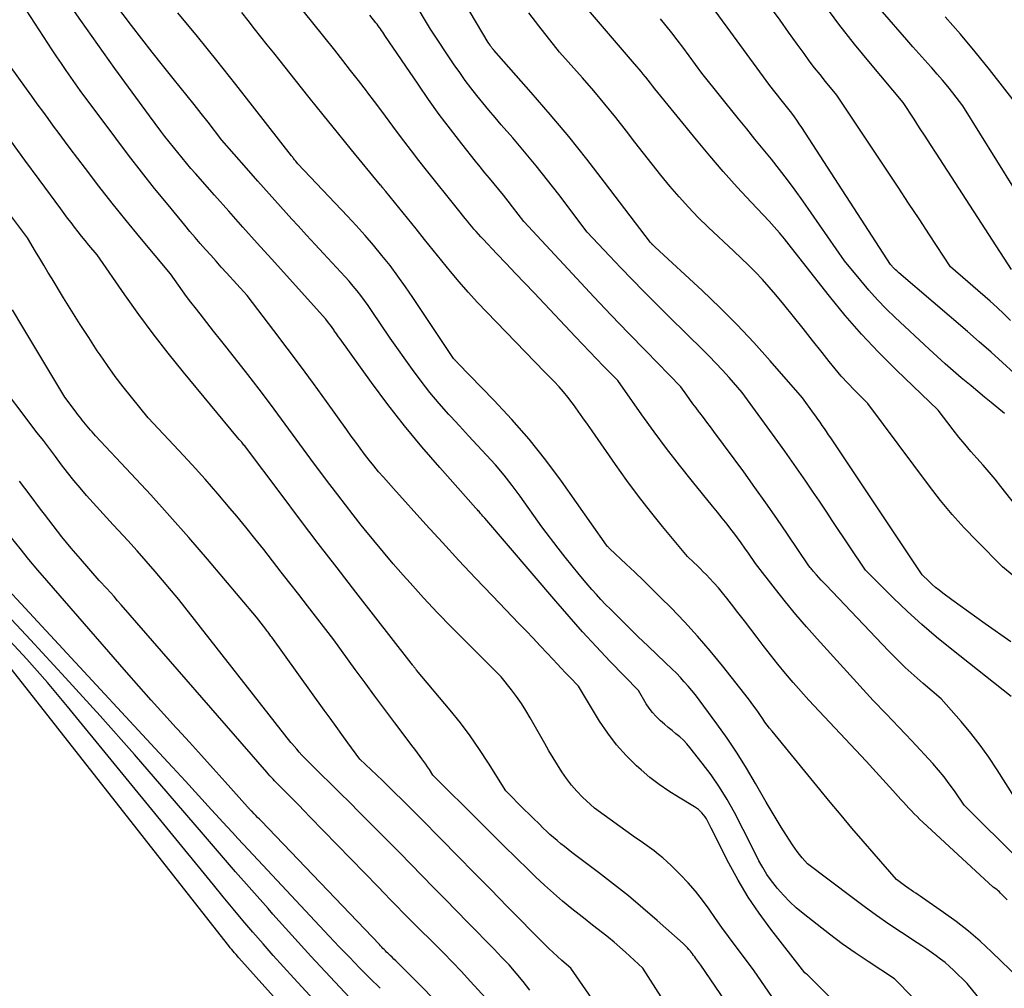
# Model space of a CAD drawing. Units: inches. Extents: x 2622753 to 2625664, y 1504272 to 1505233.
# Drawn here: x 2625501 to 2625568, y 1504965 to 1505031 of the extents above; entities that cross this region are included whole.
import ezdxf

# ---------------------------------------------------------------- set-up
doc = ezdxf.new("R2010")
doc.units = ezdxf.units.IN
doc.header["$MEASUREMENT"] = 0
doc.layers.add('Tile_2735_01_NE_contour_2ft', color=60, linetype='Continuous')

msp = doc.modelspace()

# ---------------------------------------------------------------- linework, layer by layer
at = {"layer": 'Tile_2735_01_NE_contour_2ft'}
for points in [[(2625568.313, 1504988.685, 8570), (2625566.559, 1504989.931, 8570), (2625565.989, 1504990.338, 8570), (2625565.419, 1504990.747, 8570), (2625564.852, 1504991.159, 8570), (2625564.285, 1504991.573, 8570), (2625563.663, 1504992.03, 8570), (2625563.413, 1504992.221, 8570), (2625563.169, 1504992.419, 8570), (2625562.933, 1504992.627, 8570), (2625562.702, 1504992.842, 8570), (2625562.25, 1504993.28, 8570), (2625555.999, 1505002.645, 8570), (2625555.855, 1505002.86, 8570), (2625555.71, 1505003.074, 8570), (2625555.564, 1505003.288, 8570), (2625555.418, 1505003.501, 8570), (2625555.271, 1505003.713, 8570), (2625555.122, 1505003.925, 8570), (2625554.971, 1505004.135, 8570), (2625554.82, 1505004.345, 8570), (2625554.06, 1505005.39, 8570), (2625551.86, 1505007.917, 8570), (2625550.741, 1505009.162, 8570), (2625549.596, 1505010.382, 8570), (2625548.412, 1505011.564, 8570), (2625547.203, 1505012.722, 8570), (2625543.996, 1505015.695, 8570), (2625543.978, 1505015.712, 8570), (2625543.96, 1505015.728, 8570), (2625543.942, 1505015.745, 8570), (2625543.924, 1505015.761, 8570), (2625543.852, 1505015.828, 8570), (2625543.834, 1505015.845, 8570), (2625543.816, 1505015.862, 8570), (2625543.799, 1505015.879, 8570), (2625543.782, 1505015.896, 8570), (2625543.68, 1505016, 8570), (2625540.54, 1505020.145, 8570), (2625539.327, 1505021.71, 8570), (2625538.091, 1505023.256, 8570), (2625536.82, 1505024.774, 8570), (2625535.527, 1505026.273, 8570), (2625532.976, 1505029.162, 8570), (2625532.941, 1505029.202, 8570), (2625532.906, 1505029.243, 8570), (2625532.871, 1505029.285, 8570), (2625532.837, 1505029.326, 8570), (2625532.804, 1505029.369, 8570), (2625532.772, 1505029.412, 8570), (2625532.741, 1505029.456, 8570), (2625532.711, 1505029.501, 8570), (2625532.58, 1505029.7, 8570), (2625528.38, 1505036.778, 8570)], [(2625561.645, 1504964.353, 8556), (2625560.36, 1504965.64, 8556), (2625558.558, 1504966.825, 8556), (2625557.666, 1504967.429, 8556), (2625556.785, 1504968.049, 8556), (2625555.921, 1504968.692, 8556), (2625555.069, 1504969.352, 8556), (2625554.108, 1504970.117, 8556), (2625553.643, 1504970.511, 8556), (2625553.195, 1504970.922, 8556), (2625552.772, 1504971.359, 8556), (2625552.367, 1504971.814, 8556), (2625552.283, 1504971.915, 8556), (2625551.948, 1504972.344, 8556), (2625551.635, 1504972.786, 8556), (2625551.352, 1504973.249, 8556), (2625551.091, 1504973.725, 8556), (2625550.6, 1504974.7, 8556), (2625549.411, 1504977.013, 8556), (2625548.922, 1504977.9, 8556), (2625548.399, 1504978.764, 8556), (2625547.825, 1504979.595, 8556), (2625547.218, 1504980.405, 8556), (2625546.376, 1504981.459, 8556), (2625546.156, 1504981.717, 8556), (2625545.924, 1504981.963, 8556), (2625545.676, 1504982.194, 8556), (2625545.417, 1504982.413, 8556), (2625545.151, 1504982.626, 8556), (2625544.888, 1504982.843, 8556), (2625544.63, 1504983.065, 8556), (2625544.374, 1504983.289, 8556), (2625544.327, 1504983.331, 8556), (2625544.063, 1504983.59, 8556), (2625543.816, 1504983.863, 8556), (2625543.594, 1504984.157, 8556), (2625543.389, 1504984.465, 8556), (2625542.85, 1504985.36, 8556), (2625540.927, 1504987.358, 8556), (2625539.974, 1504988.365, 8556), (2625539.034, 1504989.384, 8556), (2625538.112, 1504990.419, 8556), (2625537.203, 1504991.466, 8556), (2625532.353, 1504997.15, 8556), (2625532.288, 1504997.226, 8556), (2625532.223, 1504997.301, 8556), (2625532.158, 1504997.377, 8556), (2625532.092, 1504997.453, 8556), (2625532.065, 1504997.484, 8556), (2625532.013, 1504997.544, 8556), (2625531.961, 1504997.603, 8556), (2625531.908, 1504997.663, 8556), (2625531.855, 1504997.722, 8556), (2625531.75, 1504997.84, 8556), (2625529.272, 1505000.621, 8556), (2625528.056, 1505002.03, 8556), (2625526.87, 1505003.462, 8556), (2625525.729, 1505004.931, 8556), (2625524.618, 1505006.424, 8556), (2625522.462, 1505009.416, 8556), (2625522.362, 1505009.556, 8556), (2625522.262, 1505009.696, 8556), (2625522.163, 1505009.837, 8556), (2625522.064, 1505009.979, 8556), (2625522.046, 1505010.005, 8556), (2625521.956, 1505010.133, 8556), (2625521.866, 1505010.26, 8556), (2625521.773, 1505010.386, 8556), (2625521.679, 1505010.511, 8556), (2625521.49, 1505010.76, 8556), (2625517.762, 1505014.883, 8556), (2625516.786, 1505015.967, 8556), (2625515.812, 1505017.054, 8556), (2625514.844, 1505018.145, 8556), (2625513.878, 1505019.239, 8556), (2625512.571, 1505020.726, 8556), (2625512.264, 1505021.08, 8556), (2625511.958, 1505021.436, 8556), (2625511.657, 1505021.795, 8556), (2625511.357, 1505022.156, 8556), (2625511.063, 1505022.521, 8556), (2625510.772, 1505022.889, 8556), (2625510.486, 1505023.26, 8556), (2625510.204, 1505023.635, 8556), (2625509.43, 1505024.68, 8556), (2625507.068, 1505027.921, 8556), (2625505.898, 1505029.549, 8556), (2625504.743, 1505031.187, 8556), (2625503.609, 1505032.841, 8556)], [(2625568.895, 1504973.759, 8564), (2625565.12, 1504977.53, 8564), (2625564.45, 1504978.51, 8564), (2625564.106, 1504978.992, 8564), (2625563.747, 1504979.463, 8564), (2625563.368, 1504979.918, 8564), (2625562.975, 1504980.362, 8564), (2625561.534, 1504981.92, 8564), (2625561.1, 1504982.386, 8564), (2625560.663, 1504982.849, 8564), (2625560.222, 1504983.31, 8564), (2625559.78, 1504983.768, 8564), (2625558.89, 1504984.68, 8564), (2625555.073, 1504988.897, 8564), (2625554.337, 1504989.729, 8564), (2625553.614, 1504990.571, 8564), (2625552.908, 1504991.429, 8564), (2625552.216, 1504992.298, 8564), (2625550.85, 1504994.05, 8564), (2625550.372, 1504994.758, 8564), (2625550.13, 1504995.109, 8564), (2625549.884, 1504995.457, 8564), (2625549.631, 1504995.8, 8564), (2625549.373, 1504996.14, 8564), (2625549.241, 1504996.311, 8564), (2625548.913, 1504996.733, 8564), (2625548.583, 1504997.153, 8564), (2625548.249, 1504997.57, 8564), (2625547.913, 1504997.986, 8564), (2625546.547, 1504999.665, 8564), (2625545.656, 1505000.784, 8564), (2625544.78, 1505001.914, 8564), (2625543.927, 1505003.063, 8564), (2625543.09, 1505004.222, 8564), (2625541.44, 1505006.56, 8564), (2625540.474, 1505007.556, 8564), (2625539.992, 1505008.054, 8564), (2625539.512, 1505008.554, 8564), (2625539.033, 1505009.056, 8564), (2625538.555, 1505009.559, 8564), (2625535.718, 1505012.56, 8564), (2625535.084, 1505013.229, 8564), (2625534.45, 1505013.899, 8564), (2625533.815, 1505014.568, 8564), (2625533.18, 1505015.236, 8564), (2625532.233, 1505016.233, 8564), (2625532.073, 1505016.404, 8564), (2625531.915, 1505016.578, 8564), (2625531.76, 1505016.755, 8564), (2625531.608, 1505016.933, 8564), (2625531.457, 1505017.113, 8564), (2625531.308, 1505017.294, 8564), (2625531.159, 1505017.476, 8564), (2625531.01, 1505017.658, 8564), (2625530.48, 1505018.31, 8564), (2625528.37, 1505020.958, 8564), (2625527.849, 1505021.62, 8564), (2625527.332, 1505022.286, 8564), (2625526.824, 1505022.958, 8564), (2625526.32, 1505023.633, 8564), (2625525.818, 1505024.311, 8564), (2625525.314, 1505024.986, 8564), (2625524.807, 1505025.66, 8564), (2625524.298, 1505026.332, 8564), (2625524.255, 1505026.388, 8564), (2625523.721, 1505027.085, 8564), (2625523.182, 1505027.779, 8564), (2625522.64, 1505028.47, 8564), (2625522.095, 1505029.158, 8564), (2625519.18, 1505032.81, 8564)], [(2625568.996, 1504997.593, 8574), (2625567.638, 1504999.322, 8574), (2625567.241, 1504999.817, 8574), (2625566.836, 1505000.304, 8574), (2625566.42, 1505000.782, 8574), (2625565.996, 1505001.253, 8574), (2625565.573, 1505001.725, 8574), (2625565.159, 1505002.205, 8574), (2625564.759, 1505002.696, 8574), (2625564.367, 1505003.194, 8574), (2625563.34, 1505004.54, 8574), (2625560.463, 1505007.312, 8574), (2625559.267, 1505008.513, 8574), (2625558.105, 1505009.745, 8574), (2625556.995, 1505011.024, 8574), (2625555.92, 1505012.334, 8574), (2625553.82, 1505015, 8574), (2625553.166, 1505015.845, 8574), (2625552.833, 1505016.262, 8574), (2625552.492, 1505016.673, 8574), (2625552.14, 1505017.073, 8574), (2625551.78, 1505017.467, 8574), (2625550.565, 1505018.759, 8574), (2625549.603, 1505019.805, 8574), (2625548.657, 1505020.863, 8574), (2625547.733, 1505021.942, 8574), (2625546.824, 1505023.034, 8574), (2625543.983, 1505026.527, 8574), (2625543.825, 1505026.722, 8574), (2625543.668, 1505026.918, 8574), (2625543.512, 1505027.115, 8574), (2625543.358, 1505027.313, 8574), (2625543.33, 1505027.349, 8574), (2625543.188, 1505027.527, 8574), (2625543.044, 1505027.704, 8574), (2625542.895, 1505027.878, 8574), (2625542.745, 1505028.05, 8574), (2625542.44, 1505028.39, 8574), (2625538.221, 1505033.361, 8574)], [(2625570.104, 1504959.409, 8558), (2625565.32, 1504965.33, 8558), (2625564.397, 1504966.229, 8558), (2625564.111, 1504966.494, 8558), (2625563.818, 1504966.751, 8558), (2625563.513, 1504966.994, 8558), (2625563.201, 1504967.227, 8558), (2625562.881, 1504967.452, 8558), (2625562.56, 1504967.675, 8558), (2625562.237, 1504967.893, 8558), (2625561.911, 1504968.11, 8558), (2625560.836, 1504968.817, 8558), (2625559.978, 1504969.393, 8558), (2625559.128, 1504969.981, 8558), (2625558.29, 1504970.586, 8558), (2625557.461, 1504971.203, 8558), (2625554.42, 1504973.51, 8558), (2625554.052, 1504973.927, 8558), (2625553.873, 1504974.139, 8558), (2625553.701, 1504974.356, 8558), (2625553.539, 1504974.581, 8558), (2625553.384, 1504974.811, 8558), (2625552.965, 1504975.459, 8558), (2625552.611, 1504976.02, 8558), (2625552.262, 1504976.585, 8558), (2625551.923, 1504977.156, 8558), (2625551.591, 1504977.73, 8558), (2625550.868, 1504979.004, 8558), (2625550.246, 1504980.055, 8558), (2625549.599, 1504981.09, 8558), (2625548.915, 1504982.101, 8558), (2625548.206, 1504983.095, 8558), (2625546.75, 1504985.06, 8558), (2625546.245, 1504985.67, 8558), (2625545.988, 1504985.969, 8558), (2625545.723, 1504986.263, 8558), (2625545.448, 1504986.547, 8558), (2625545.167, 1504986.824, 8558), (2625544.138, 1504987.802, 8558), (2625543.489, 1504988.423, 8558), (2625542.841, 1504989.047, 8558), (2625542.198, 1504989.675, 8558), (2625541.557, 1504990.306, 8558), (2625540.935, 1504990.922, 8558), (2625540.611, 1504991.251, 8558), (2625540.294, 1504991.584, 8558), (2625539.984, 1504991.925, 8558), (2625539.68, 1504992.271, 8558), (2625539.29, 1504992.727, 8558), (2625538.8, 1504993.309, 8558), (2625538.316, 1504993.896, 8558), (2625537.842, 1504994.49, 8558), (2625537.374, 1504995.091, 8558), (2625536.24, 1504996.57, 8558), (2625534.769, 1504998.656, 8558), (2625534.231, 1504999.387, 8558), (2625533.673, 1505000.102, 8558), (2625533.085, 1505000.792, 8558), (2625532.478, 1505001.467, 8558), (2625531.858, 1505002.131, 8558), (2625531.239, 1505002.796, 8558), (2625530.621, 1505003.463, 8558), (2625530.006, 1505004.132, 8558), (2625529.894, 1505004.254, 8558), (2625529.238, 1505004.996, 8558), (2625528.601, 1505005.753, 8558), (2625527.992, 1505006.533, 8558), (2625527.401, 1505007.329, 8558), (2625525.88, 1505009.46, 8558), (2625524.613, 1505011.36, 8558), (2625524.375, 1505011.706, 8558), (2625524.131, 1505012.047, 8558), (2625523.877, 1505012.382, 8558), (2625523.617, 1505012.712, 8558), (2625523.348, 1505013.035, 8558), (2625523.076, 1505013.355, 8558), (2625522.797, 1505013.668, 8558), (2625522.513, 1505013.979, 8558), (2625521.915, 1505014.619, 8558), (2625521.331, 1505015.247, 8558), (2625520.748, 1505015.877, 8558), (2625520.167, 1505016.509, 8558), (2625519.588, 1505017.142, 8558), (2625519.172, 1505017.599, 8558), (2625518.39, 1505018.464, 8558), (2625517.61, 1505019.333, 8558), (2625516.837, 1505020.207, 8558), (2625516.067, 1505021.085, 8558), (2625514.38, 1505023.02, 8558), (2625513.435, 1505024.232, 8558), (2625512.96, 1505024.837, 8558), (2625512.484, 1505025.44, 8558), (2625512.004, 1505026.04, 8558), (2625511.521, 1505026.638, 8558), (2625511.039, 1505027.234, 8558), (2625510.318, 1505028.132, 8558), (2625509.604, 1505029.035, 8558), (2625508.898, 1505029.945, 8558), (2625508.199, 1505030.86, 8558), (2625507.061, 1505032.365, 8558)], [(2625568.34, 1504984.95, 8568), (2625564.276, 1504988.162, 8568), (2625563.241, 1504989.01, 8568), (2625562.225, 1504989.879, 8568), (2625561.239, 1504990.781, 8568), (2625560.273, 1504991.706, 8568), (2625558.37, 1504993.59, 8568), (2625556.149, 1504996.936, 8568), (2625555.688, 1504997.627, 8568), (2625555.225, 1504998.317, 8568), (2625554.76, 1504999.005, 8568), (2625554.292, 1504999.692, 8568), (2625553.821, 1505000.376, 8568), (2625553.345, 1505001.057, 8568), (2625552.864, 1505001.733, 8568), (2625552.378, 1505002.407, 8568), (2625549.94, 1505005.76, 8568), (2625549.057, 1505006.771, 8568), (2625548.61, 1505007.271, 8568), (2625548.155, 1505007.764, 8568), (2625547.688, 1505008.245, 8568), (2625547.213, 1505008.719, 8568), (2625547.006, 1505008.921, 8568), (2625546.422, 1505009.491, 8568), (2625545.838, 1505010.062, 8568), (2625545.257, 1505010.634, 8568), (2625544.676, 1505011.207, 8568), (2625543.987, 1505011.887, 8568), (2625543.198, 1505012.677, 8568), (2625542.415, 1505013.473, 8568), (2625541.642, 1505014.277, 8568), (2625540.875, 1505015.089, 8568), (2625539.35, 1505016.72, 8568), (2625537.403, 1505019.287, 8568), (2625536.639, 1505020.274, 8568), (2625535.863, 1505021.251, 8568), (2625535.068, 1505022.213, 8568), (2625534.26, 1505023.164, 8568), (2625533.479, 1505024.067, 8568), (2625533.055, 1505024.562, 8568), (2625532.635, 1505025.06, 8568), (2625532.22, 1505025.562, 8568), (2625531.809, 1505026.068, 8568), (2625531.408, 1505026.581, 8568), (2625531.015, 1505027.1, 8568), (2625530.638, 1505027.63, 8568), (2625530.269, 1505028.168, 8568), (2625528.65, 1505030.6, 8568), (2625527.453, 1505032.588, 8568)], [(2625568.35, 1505014.17, 8582), (2625563.205, 1505022.132, 8582), (2625562.831, 1505022.71, 8582), (2625562.455, 1505023.288, 8582), (2625562.077, 1505023.864, 8582), (2625561.699, 1505024.44, 8582), (2625560.94, 1505025.59, 8582), (2625558.72, 1505028.246, 8582), (2625557.627, 1505029.587, 8582), (2625556.556, 1505030.944, 8582), (2625555.518, 1505032.328, 8582)], [(2625558.824, 1504961.517, 8554), (2625554.42, 1504965.92, 8554), (2625554.34, 1504965.973, 8554), (2625554.233, 1504966.063, 8554), (2625551.896, 1504969.048, 8554), (2625551.104, 1504970.128, 8554), (2625550.356, 1504971.235, 8554), (2625549.675, 1504972.385, 8554), (2625549.037, 1504973.562, 8554), (2625547.83, 1504975.96, 8554), (2625547.582, 1504976.443, 8554), (2625547.499, 1504976.591, 8554), (2625547.409, 1504976.733, 8554), (2625547.307, 1504976.867, 8554), (2625547.198, 1504976.996, 8554), (2625547.078, 1504977.115, 8554), (2625546.953, 1504977.227, 8554), (2625546.818, 1504977.327, 8554), (2625546.676, 1504977.42, 8554), (2625545.595, 1504978.059, 8554), (2625544.923, 1504978.485, 8554), (2625544.269, 1504978.935, 8554), (2625543.643, 1504979.424, 8554), (2625543.036, 1504979.937, 8554), (2625542.73, 1504980.212, 8554), (2625542.018, 1504980.911, 8554), (2625541.351, 1504981.648, 8554), (2625540.752, 1504982.441, 8554), (2625540.199, 1504983.271, 8554), (2625538.75, 1504985.67, 8554), (2625538.165, 1504986.278, 8554), (2625537.873, 1504986.582, 8554), (2625537.582, 1504986.888, 8554), (2625537.293, 1504987.195, 8554), (2625537.006, 1504987.504, 8554), (2625536.623, 1504987.916, 8554), (2625536.143, 1504988.43, 8554), (2625535.661, 1504988.943, 8554), (2625535.177, 1504989.452, 8554), (2625534.69, 1504989.959, 8554), (2625532.879, 1504991.835, 8554), (2625531.727, 1504993.041, 8554), (2625530.584, 1504994.254, 8554), (2625529.454, 1504995.479, 8554), (2625528.332, 1504996.712, 8554), (2625526.1, 1504999.19, 8554), (2625525.424, 1504999.95, 8554), (2625525.091, 1505000.334, 8554), (2625524.765, 1505000.724, 8554), (2625524.45, 1505001.122, 8554), (2625524.14, 1505001.526, 8554), (2625523.831, 1505001.944, 8554), (2625523.527, 1505002.357, 8554), (2625523.226, 1505002.772, 8554), (2625522.926, 1505003.187, 8554), (2625521.528, 1505005.134, 8554), (2625520.643, 1505006.356, 8554), (2625519.75, 1505007.573, 8554), (2625518.846, 1505008.781, 8554), (2625517.934, 1505009.983, 8554), (2625516.1, 1505012.38, 8554), (2625514.703, 1505013.925, 8554), (2625514.341, 1505014.328, 8554), (2625513.979, 1505014.731, 8554), (2625513.619, 1505015.135, 8554), (2625513.259, 1505015.54, 8554), (2625512.903, 1505015.948, 8554), (2625512.549, 1505016.358, 8554), (2625512.199, 1505016.771, 8554), (2625511.852, 1505017.187, 8554), (2625510.697, 1505018.586, 8554), (2625509.783, 1505019.71, 8554), (2625508.881, 1505020.843, 8554), (2625507.996, 1505021.99, 8554), (2625507.124, 1505023.146, 8554), (2625504.7, 1505026.41, 8554), (2625504.05, 1505027.326, 8554), (2625503.727, 1505027.785, 8554), (2625503.408, 1505028.247, 8554), (2625503.095, 1505028.713, 8554), (2625502.784, 1505029.181, 8554), (2625500.992, 1505031.921, 8554)], [(2625569.56, 1504965.01, 8560), (2625566.994, 1504967.496, 8560), (2625566.214, 1504968.216, 8560), (2625565.411, 1504968.91, 8560), (2625564.575, 1504969.563, 8560), (2625563.718, 1504970.19, 8560), (2625562.273, 1504971.193, 8560), (2625562.12, 1504971.298, 8560), (2625561.967, 1504971.401, 8560), (2625561.813, 1504971.503, 8560), (2625561.658, 1504971.603, 8560), (2625561.504, 1504971.704, 8560), (2625561.351, 1504971.808, 8560), (2625561.2, 1504971.915, 8560), (2625561.052, 1504972.025, 8560), (2625560.5, 1504972.44, 8560), (2625558.969, 1504974.189, 8560), (2625558.207, 1504975.068, 8560), (2625557.451, 1504975.951, 8560), (2625556.704, 1504976.841, 8560), (2625555.962, 1504977.736, 8560), (2625551.989, 1504982.576, 8560), (2625551.823, 1504982.783, 8560), (2625551.661, 1504982.994, 8560), (2625551.506, 1504983.21, 8560), (2625551.354, 1504983.428, 8560), (2625551.204, 1504983.648, 8560), (2625551.052, 1504983.866, 8560), (2625550.897, 1504984.083, 8560), (2625550.741, 1504984.298, 8560), (2625550.37, 1504984.8, 8560), (2625548.592, 1504987.058, 8560), (2625547.756, 1504988.083, 8560), (2625546.896, 1504989.088, 8560), (2625546.001, 1504990.062, 8560), (2625545.083, 1504991.016, 8560), (2625544.373, 1504991.729, 8560), (2625543.79, 1504992.308, 8560), (2625543.204, 1504992.883, 8560), (2625542.611, 1504993.451, 8560), (2625542.015, 1504994.016, 8560), (2625540.898, 1504995.063, 8560), (2625540.858, 1504995.102, 8560), (2625540.819, 1504995.142, 8560), (2625540.781, 1504995.183, 8560), (2625540.743, 1504995.225, 8560), (2625540.67, 1504995.31, 8560), (2625537.594, 1504999.674, 8560), (2625536.515, 1505001.129, 8560), (2625535.392, 1505002.547, 8560), (2625534.203, 1505003.91, 8560), (2625532.97, 1505005.237, 8560), (2625530.513, 1505007.756, 8560), (2625530.475, 1505007.795, 8560), (2625530.437, 1505007.835, 8560), (2625530.399, 1505007.874, 8560), (2625530.361, 1505007.914, 8560), (2625530.325, 1505007.954, 8560), (2625530.289, 1505007.996, 8560), (2625530.255, 1505008.038, 8560), (2625530.222, 1505008.082, 8560), (2625530.13, 1505008.21, 8560), (2625527.439, 1505012.25, 8560), (2625526.932, 1505012.988, 8560), (2625526.412, 1505013.715, 8560), (2625525.872, 1505014.428, 8560), (2625525.318, 1505015.13, 8560), (2625524.746, 1505015.819, 8560), (2625524.164, 1505016.498, 8560), (2625523.566, 1505017.163, 8560), (2625522.958, 1505017.819, 8560), (2625519.57, 1505021.39, 8560), (2625519.472, 1505021.51, 8560), (2625519.429, 1505021.565, 8560), (2625519.386, 1505021.619, 8560), (2625519.344, 1505021.673, 8560), (2625519.302, 1505021.728, 8560), (2625519.261, 1505021.784, 8560), (2625519.219, 1505021.839, 8560), (2625519.177, 1505021.894, 8560), (2625519.134, 1505021.948, 8560), (2625516.641, 1505025.164, 8560), (2625515.344, 1505026.818, 8560), (2625514.034, 1505028.464, 8560), (2625512.706, 1505030.094, 8560), (2625511.366, 1505031.715, 8560)], [(2625568.057, 1504971.037, 8562), (2625567.858, 1504971.248, 8562), (2625567.604, 1504971.513, 8562), (2625567.528, 1504971.589, 8562), (2625567.45, 1504971.661, 8562), (2625567.368, 1504971.729, 8562), (2625567.283, 1504971.794, 8562), (2625567.11, 1504971.92, 8562), (2625562.293, 1504976.368, 8562), (2625562.096, 1504976.553, 8562), (2625561.903, 1504976.741, 8562), (2625561.713, 1504976.932, 8562), (2625561.525, 1504977.127, 8562), (2625561.34, 1504977.323, 8562), (2625561.156, 1504977.521, 8562), (2625560.974, 1504977.72, 8562), (2625560.793, 1504977.92, 8562), (2625560.248, 1504978.527, 8562), (2625559.794, 1504979.029, 8562), (2625559.338, 1504979.53, 8562), (2625558.879, 1504980.028, 8562), (2625558.418, 1504980.524, 8562), (2625554.51, 1504984.7, 8562), (2625553.435, 1504985.921, 8562), (2625552.905, 1504986.537, 8562), (2625552.383, 1504987.161, 8562), (2625551.876, 1504987.796, 8562), (2625551.378, 1504988.439, 8562), (2625550.967, 1504988.982, 8562), (2625550.532, 1504989.555, 8562), (2625550.096, 1504990.127, 8562), (2625549.658, 1504990.698, 8562), (2625549.219, 1504991.268, 8562), (2625548.893, 1504991.691, 8562), (2625548.611, 1504992.044, 8562), (2625548.321, 1504992.391, 8562), (2625548.019, 1504992.728, 8562), (2625547.71, 1504993.058, 8562), (2625547.499, 1504993.277, 8562), (2625547.288, 1504993.492, 8562), (2625547.075, 1504993.704, 8562), (2625546.859, 1504993.913, 8562), (2625546.64, 1504994.12, 8562), (2625546.2, 1504994.53, 8562), (2625544.506, 1504996.58, 8562), (2625543.672, 1504997.615, 8562), (2625542.856, 1504998.664, 8562), (2625542.067, 1504999.732, 8562), (2625541.295, 1505000.815, 8562), (2625539.692, 1505003.125, 8562), (2625539.376, 1505003.576, 8562), (2625539.058, 1505004.027, 8562), (2625538.738, 1505004.475, 8562), (2625538.416, 1505004.922, 8562), (2625538.326, 1505005.046, 8562), (2625538.039, 1505005.423, 8562), (2625537.742, 1505005.791, 8562), (2625537.428, 1505006.146, 8562), (2625537.104, 1505006.492, 8562), (2625536.44, 1505007.17, 8562), (2625532.494, 1505011.236, 8562), (2625531.851, 1505011.916, 8562), (2625531.221, 1505012.606, 8562), (2625530.609, 1505013.313, 8562), (2625530.009, 1505014.03, 8562), (2625529.419, 1505014.756, 8562), (2625528.829, 1505015.482, 8562), (2625528.24, 1505016.209, 8562), (2625527.652, 1505016.937, 8562), (2625525.58, 1505019.5, 8562), (2625525.416, 1505019.705, 8562), (2625525.4, 1505019.724, 8562), (2625525.385, 1505019.744, 8562), (2625525.37, 1505019.763, 8562), (2625525.354, 1505019.783, 8562), (2625525.294, 1505019.862, 8562), (2625525.279, 1505019.882, 8562), (2625525.263, 1505019.901, 8562), (2625525.248, 1505019.921, 8562), (2625525.232, 1505019.94, 8562), (2625523.251, 1505022.352, 8562), (2625522.28, 1505023.541, 8562), (2625521.312, 1505024.733, 8562), (2625520.35, 1505025.93, 8562), (2625519.393, 1505027.131, 8562), (2625518.355, 1505028.438, 8562), (2625517.92, 1505028.987, 8562), (2625517.484, 1505029.537, 8562), (2625517.049, 1505030.087, 8562), (2625516.614, 1505030.637, 8562), (2625516.178, 1505031.186, 8562), (2625515.738, 1505031.732, 8562)], [(2625569.15, 1504977.14, 8566), (2625567.375, 1504979.942, 8566), (2625566.803, 1504980.8, 8566), (2625566.206, 1504981.638, 8566), (2625565.571, 1504982.447, 8566), (2625564.91, 1504983.238, 8566), (2625563.55, 1504984.79, 8566), (2625562.308, 1504985.844, 8566), (2625561.696, 1504986.382, 8566), (2625561.096, 1504986.931, 8566), (2625560.514, 1504987.499, 8566), (2625559.944, 1504988.081, 8566), (2625555.683, 1504992.566, 8566), (2625555.516, 1504992.744, 8566), (2625555.35, 1504992.923, 8566), (2625555.185, 1504993.104, 8566), (2625555.022, 1504993.285, 8566), (2625554.799, 1504993.537, 8566), (2625554.749, 1504993.594, 8566), (2625554.699, 1504993.652, 8566), (2625554.651, 1504993.711, 8566), (2625554.604, 1504993.77, 8566), (2625554.51, 1504993.89, 8566), (2625553.053, 1504996.054, 8566), (2625552.318, 1504997.131, 8566), (2625551.574, 1504998.202, 8566), (2625550.817, 1504999.263, 8566), (2625550.05, 1505000.319, 8566), (2625548.011, 1505003.089, 8566), (2625547.775, 1505003.407, 8566), (2625547.538, 1505003.723, 8566), (2625547.299, 1505004.038, 8566), (2625547.058, 1505004.352, 8566), (2625547.01, 1505004.414, 8566), (2625546.794, 1505004.697, 8566), (2625546.58, 1505004.982, 8566), (2625546.37, 1505005.269, 8566), (2625546.162, 1505005.559, 8566), (2625545.75, 1505006.14, 8566), (2625543.362, 1505008.589, 8566), (2625542.172, 1505009.817, 8566), (2625540.988, 1505011.051, 8566), (2625539.812, 1505012.293, 8566), (2625538.642, 1505013.54, 8566), (2625535.01, 1505017.44, 8566), (2625534.245, 1505018.448, 8566), (2625533.939, 1505018.846, 8566), (2625533.628, 1505019.24, 8566), (2625533.311, 1505019.629, 8566), (2625532.99, 1505020.015, 8566), (2625532.668, 1505020.4, 8566), (2625532.348, 1505020.786, 8566), (2625532.032, 1505021.176, 8566), (2625531.718, 1505021.568, 8566), (2625530.773, 1505022.762, 8566), (2625530, 1505023.761, 8566), (2625529.243, 1505024.772, 8566), (2625528.509, 1505025.798, 8566), (2625527.789, 1505026.837, 8566), (2625525.528, 1505030.181, 8566), (2625525.453, 1505030.291, 8566), (2625525.378, 1505030.4, 8566), (2625525.302, 1505030.508, 8566), (2625525.225, 1505030.616, 8566), (2625525.146, 1505030.723, 8566), (2625525.067, 1505030.829, 8566), (2625524.987, 1505030.934, 8566), (2625524.905, 1505031.039, 8566), (2625524.49, 1505031.56, 8566)], [(2625568.409, 1504993.283, 8572), (2625567.74, 1504993.83, 8572), (2625565.986, 1504995.593, 8572), (2625565.129, 1504996.492, 8572), (2625564.299, 1504997.414, 8572), (2625563.509, 1504998.37, 8572), (2625562.745, 1504999.35, 8572), (2625558.54, 1505004.99, 8572), (2625557.616, 1505005.919, 8572), (2625557.162, 1505006.391, 8572), (2625556.721, 1505006.873, 8572), (2625556.296, 1505007.371, 8572), (2625555.884, 1505007.879, 8572), (2625555.403, 1505008.493, 8572), (2625554.756, 1505009.315, 8572), (2625554.105, 1505010.133, 8572), (2625553.45, 1505010.947, 8572), (2625552.792, 1505011.76, 8572), (2625552.241, 1505012.436, 8572), (2625551.796, 1505012.962, 8572), (2625551.337, 1505013.476, 8572), (2625550.86, 1505013.973, 8572), (2625550.369, 1505014.458, 8572), (2625549.37, 1505015.41, 8572), (2625547.631, 1505017.056, 8572), (2625546.944, 1505017.731, 8572), (2625546.274, 1505018.422, 8572), (2625545.63, 1505019.137, 8572), (2625545.003, 1505019.868, 8572), (2625544.393, 1505020.614, 8572), (2625543.788, 1505021.365, 8572), (2625543.192, 1505022.123, 8572), (2625542.601, 1505022.884, 8572), (2625542.032, 1505023.626, 8572), (2625541.303, 1505024.556, 8572), (2625540.562, 1505025.475, 8572), (2625539.801, 1505026.378, 8572), (2625539.027, 1505027.271, 8572), (2625537.46, 1505029.04, 8572), (2625536.048, 1505030.825, 8572), (2625535.357, 1505031.728, 8572)], [(2625568.543, 1505007.071, 8578), (2625567.752, 1505007.792, 8578), (2625566.956, 1505008.508, 8578), (2625566.152, 1505009.215, 8578), (2625565.343, 1505009.916, 8578), (2625560.66, 1505013.937, 8578), (2625560.585, 1505014.003, 8578), (2625560.511, 1505014.069, 8578), (2625560.437, 1505014.136, 8578), (2625560.365, 1505014.205, 8578), (2625560.297, 1505014.27, 8578), (2625560.26, 1505014.307, 8578), (2625560.224, 1505014.346, 8578), (2625560.189, 1505014.385, 8578), (2625560.156, 1505014.426, 8578), (2625560.09, 1505014.51, 8578), (2625554.015, 1505023.887, 8578), (2625553.853, 1505024.13, 8578), (2625553.688, 1505024.372, 8578), (2625553.517, 1505024.61, 8578), (2625553.343, 1505024.846, 8578), (2625553.165, 1505025.078, 8578), (2625552.985, 1505025.31, 8578), (2625552.803, 1505025.54, 8578), (2625552.619, 1505025.768, 8578), (2625551.83, 1505026.74, 8578), (2625548.922, 1505030.732, 8578), (2625548.032, 1505031.946, 8578)], [(2625568.292, 1505010.682, 8580), (2625567.843, 1505011.135, 8580), (2625567.378, 1505011.57, 8580), (2625566.902, 1505011.995, 8580), (2625564.18, 1505014.34, 8580), (2625562.755, 1505016.527, 8580), (2625562.041, 1505017.619, 8580), (2625561.325, 1505018.71, 8580), (2625560.606, 1505019.798, 8580), (2625559.884, 1505020.886, 8580), (2625556.42, 1505026.09, 8580), (2625555.65, 1505027.022, 8580), (2625555.27, 1505027.491, 8580), (2625554.896, 1505027.965, 8580), (2625554.532, 1505028.447, 8580), (2625554.175, 1505028.934, 8580), (2625553.708, 1505029.581, 8580), (2625553.123, 1505030.395, 8580), (2625552.538, 1505031.21, 8580), (2625551.954, 1505032.025, 8580)], [(2625568.514, 1505019.739, 8584), (2625565.04, 1505025.36, 8584), (2625564.351, 1505026.242, 8584), (2625564.002, 1505026.68, 8584), (2625563.646, 1505027.111, 8584), (2625563.281, 1505027.535, 8584), (2625562.909, 1505027.953, 8584), (2625562.837, 1505028.033, 8584), (2625562.426, 1505028.488, 8584), (2625562.017, 1505028.945, 8584), (2625561.611, 1505029.405, 8584), (2625561.207, 1505029.867, 8584), (2625559.537, 1505031.791, 8584)], [(2625568.79, 1505025.35, 8586), (2625566.855, 1505027.833, 8586), (2625565.871, 1505029.06, 8586), (2625564.864, 1505030.267, 8586), (2625563.824, 1505031.446, 8586)], [(2625567.88, 1505004.32, 8576), (2625566.962, 1505005.067, 8576), (2625566.504, 1505005.442, 8576), (2625566.047, 1505005.818, 8576), (2625565.592, 1505006.196, 8576), (2625565.138, 1505006.577, 8576), (2625564.921, 1505006.759, 8576), (2625564.364, 1505007.237, 8576), (2625563.812, 1505007.719, 8576), (2625563.267, 1505008.211, 8576), (2625562.727, 1505008.707, 8576), (2625560.413, 1505010.87, 8576), (2625559.792, 1505011.475, 8576), (2625559.187, 1505012.096, 8576), (2625558.609, 1505012.742, 8576), (2625558.047, 1505013.403, 8576), (2625556.95, 1505014.75, 8576), (2625554.089, 1505018.866, 8576), (2625553.572, 1505019.591, 8576), (2625553.044, 1505020.307, 8576), (2625552.499, 1505021.01, 8576), (2625551.943, 1505021.705, 8576), (2625551.379, 1505022.394, 8576), (2625550.816, 1505023.084, 8576), (2625550.256, 1505023.776, 8576), (2625549.696, 1505024.468, 8576), (2625547.18, 1505027.59, 8576), (2625545.879, 1505029.373, 8576), (2625545.512, 1505029.866, 8576), (2625545.14, 1505030.355, 8576), (2625544.758, 1505030.837, 8576), (2625544.371, 1505031.314, 8576)], [(2625552.03, 1504964.367, 8552), (2625550.73, 1504966.25, 8552), (2625549.464, 1504967.918, 8552), (2625549.005, 1504968.532, 8552), (2625548.554, 1504969.151, 8552), (2625548.113, 1504969.778, 8552), (2625547.68, 1504970.41, 8552), (2625547.234, 1504971.031, 8552), (2625546.764, 1504971.633, 8552), (2625546.26, 1504972.206, 8552), (2625545.733, 1504972.759, 8552), (2625545.099, 1504973.386, 8552), (2625544.817, 1504973.652, 8552), (2625544.528, 1504973.91, 8552), (2625544.228, 1504974.155, 8552), (2625543.921, 1504974.39, 8552), (2625543.607, 1504974.619, 8552), (2625543.293, 1504974.847, 8552), (2625542.978, 1504975.074, 8552), (2625542.663, 1504975.299, 8552), (2625539.84, 1504977.31, 8552), (2625539.033, 1504978.081, 8552), (2625538.644, 1504978.48, 8552), (2625538.277, 1504978.895, 8552), (2625537.94, 1504979.336, 8552), (2625537.624, 1504979.794, 8552), (2625537.318, 1504980.282, 8552), (2625537.023, 1504980.764, 8552), (2625536.736, 1504981.25, 8552), (2625536.454, 1504981.739, 8552), (2625535.459, 1504983.499, 8552), (2625535.164, 1504983.992, 8552), (2625534.856, 1504984.476, 8552), (2625534.526, 1504984.945, 8552), (2625534.181, 1504985.405, 8552), (2625533.47, 1504986.31, 8552), (2625531.048, 1504988.708, 8552), (2625530.074, 1504989.692, 8552), (2625529.112, 1504990.688, 8552), (2625528.169, 1504991.703, 8552), (2625527.24, 1504992.73, 8552), (2625526.778, 1504993.249, 8552), (2625526.096, 1504994.031, 8552), (2625525.421, 1504994.82, 8552), (2625524.761, 1504995.62, 8552), (2625524.108, 1504996.428, 8552), (2625523.904, 1504996.685, 8552), (2625523.363, 1504997.372, 8552), (2625522.827, 1504998.061, 8552), (2625522.296, 1504998.755, 8552), (2625521.768, 1504999.452, 8552), (2625520.72, 1505000.85, 8552), (2625519.218, 1505002.91, 8552), (2625518.462, 1505003.936, 8552), (2625517.699, 1505004.958, 8552), (2625516.926, 1505005.971, 8552), (2625516.146, 1505006.979, 8552), (2625514.743, 1505008.774, 8552), (2625514.281, 1505009.364, 8552), (2625513.817, 1505009.954, 8552), (2625513.352, 1505010.542, 8552), (2625512.886, 1505011.129, 8552), (2625512.548, 1505011.555, 8552), (2625512.254, 1505011.931, 8552), (2625511.965, 1505012.312, 8552), (2625511.683, 1505012.697, 8552), (2625511.406, 1505013.086, 8552), (2625510.86, 1505013.87, 8552), (2625508.779, 1505016.366, 8552), (2625507.827, 1505017.525, 8552), (2625506.887, 1505018.693, 8552), (2625505.964, 1505019.874, 8552), (2625505.052, 1505021.065, 8552), (2625504.008, 1505022.45, 8552), (2625503.629, 1505022.956, 8552), (2625503.251, 1505023.463, 8552), (2625502.876, 1505023.972, 8552), (2625502.503, 1505024.483, 8552), (2625502.132, 1505024.994, 8552), (2625501.761, 1505025.506, 8552), (2625501.391, 1505026.019, 8552), (2625501.021, 1505026.531, 8552), (2625499.87, 1505028.13, 8552)], [(2625550.732, 1504961.263, 8550), (2625547.12, 1504966.58, 8550), (2625546.916, 1504966.845, 8550), (2625546.842, 1504966.942, 8550), (2625546.769, 1504967.041, 8550), (2625546.699, 1504967.141, 8550), (2625546.629, 1504967.242, 8550), (2625546.559, 1504967.343, 8550), (2625546.486, 1504967.441, 8550), (2625546.409, 1504967.535, 8550), (2625546.329, 1504967.628, 8550), (2625546.303, 1504967.657, 8550), (2625546.206, 1504967.761, 8550), (2625546.108, 1504967.862, 8550), (2625546.006, 1504967.96, 8550), (2625545.902, 1504968.056, 8550), (2625544.145, 1504969.628, 8550), (2625543.166, 1504970.481, 8550), (2625542.172, 1504971.317, 8550), (2625541.158, 1504972.128, 8550), (2625540.129, 1504972.921, 8550), (2625538.572, 1504974.09, 8550), (2625538.312, 1504974.287, 8550), (2625538.054, 1504974.485, 8550), (2625537.797, 1504974.686, 8550), (2625537.541, 1504974.888, 8550), (2625537.289, 1504975.095, 8550), (2625537.041, 1504975.306, 8550), (2625536.8, 1504975.524, 8550), (2625536.562, 1504975.747, 8550), (2625536.366, 1504975.937, 8550), (2625536.035, 1504976.259, 8550), (2625535.704, 1504976.582, 8550), (2625535.375, 1504976.907, 8550), (2625535.048, 1504977.232, 8550), (2625533.78, 1504978.5, 8550), (2625532.6, 1504980.401, 8550), (2625531.992, 1504981.337, 8550), (2625531.357, 1504982.256, 8550), (2625530.684, 1504983.146, 8550), (2625529.986, 1504984.018, 8550), (2625527.689, 1504986.767, 8550), (2625527.653, 1504986.81, 8550), (2625527.618, 1504986.853, 8550), (2625527.582, 1504986.897, 8550), (2625527.546, 1504986.94, 8550), (2625527.511, 1504986.984, 8550), (2625527.477, 1504987.028, 8550), (2625527.443, 1504987.073, 8550), (2625527.41, 1504987.119, 8550), (2625527.33, 1504987.23, 8550), (2625523.544, 1504992.09, 8550), (2625522.253, 1504993.757, 8550), (2625520.968, 1504995.427, 8550), (2625519.692, 1504997.105, 8550), (2625518.422, 1504998.787, 8550), (2625515.989, 1505002.027, 8550), (2625515.939, 1505002.092, 8550), (2625515.889, 1505002.157, 8550), (2625515.838, 1505002.222, 8550), (2625515.786, 1505002.286, 8550), (2625515.734, 1505002.349, 8550), (2625515.68, 1505002.411, 8550), (2625515.625, 1505002.473, 8550), (2625515.569, 1505002.533, 8550), (2625515.44, 1505002.67, 8550), (2625511.745, 1505007.152, 8550), (2625510.706, 1505008.444, 8550), (2625509.689, 1505009.752, 8550), (2625508.704, 1505011.086, 8550), (2625507.742, 1505012.435, 8550), (2625505.85, 1505015.16, 8550), (2625505.288, 1505015.834, 8550), (2625505.039, 1505016.136, 8550), (2625504.793, 1505016.441, 8550), (2625504.55, 1505016.747, 8550), (2625504.31, 1505017.056, 8550), (2625504.072, 1505017.368, 8550), (2625503.836, 1505017.68, 8550), (2625503.601, 1505017.993, 8550), (2625503.368, 1505018.307, 8550), (2625501.887, 1505020.313, 8550), (2625500.917, 1505021.632, 8550), (2625499.949, 1505022.954, 8550)], [(2625544.408, 1504964.415, 8548), (2625543.15, 1504966.38, 8548), (2625541.959, 1504967.476, 8548), (2625541.581, 1504967.815, 8548), (2625541.197, 1504968.146, 8548), (2625540.805, 1504968.468, 8548), (2625540.407, 1504968.783, 8548), (2625540.006, 1504969.094, 8548), (2625539.606, 1504969.407, 8548), (2625539.207, 1504969.721, 8548), (2625538.811, 1504970.038, 8548), (2625538.31, 1504970.44, 8548), (2625537.672, 1504970.967, 8548), (2625537.043, 1504971.506, 8548), (2625536.43, 1504972.062, 8548), (2625535.827, 1504972.63, 8548), (2625535.338, 1504973.103, 8548), (2625534.5, 1504973.919, 8548), (2625533.664, 1504974.736, 8548), (2625532.832, 1504975.558, 8548), (2625532.003, 1504976.382, 8548), (2625528.8, 1504979.58, 8548), (2625528.562, 1504979.96, 8548), (2625528.441, 1504980.149, 8548), (2625528.316, 1504980.335, 8548), (2625528.187, 1504980.518, 8548), (2625528.054, 1504980.698, 8548), (2625527.945, 1504980.842, 8548), (2625527.755, 1504981.092, 8548), (2625527.565, 1504981.343, 8548), (2625527.375, 1504981.594, 8548), (2625527.186, 1504981.845, 8548), (2625526.199, 1504983.156, 8548), (2625525.519, 1504984.065, 8548), (2625524.842, 1504984.976, 8548), (2625524.17, 1504985.892, 8548), (2625523.502, 1504986.809, 8548), (2625522.04, 1504988.83, 8548), (2625520.228, 1504991.157, 8548), (2625519.63, 1504991.927, 8548), (2625519.033, 1504992.697, 8548), (2625518.436, 1504993.468, 8548), (2625517.841, 1504994.24, 8548), (2625517.242, 1504995.009, 8548), (2625516.636, 1504995.773, 8548), (2625516.022, 1504996.53, 8548), (2625515.402, 1504997.282, 8548), (2625514.954, 1504997.819, 8548), (2625514.097, 1504998.828, 8548), (2625513.227, 1504999.827, 8548), (2625512.34, 1505000.809, 8548), (2625511.44, 1505001.781, 8548), (2625509.33, 1505004.02, 8548), (2625508.194, 1505005.426, 8548), (2625507.636, 1505006.136, 8548), (2625507.09, 1505006.855, 8548), (2625506.564, 1505007.589, 8548), (2625506.05, 1505008.332, 8548), (2625505.864, 1505008.609, 8548), (2625505.274, 1505009.501, 8548), (2625504.692, 1505010.399, 8548), (2625504.122, 1505011.305, 8548), (2625503.561, 1505012.216, 8548), (2625502.772, 1505013.52, 8548), (2625502.491, 1505013.986, 8548), (2625502.209, 1505014.452, 8548), (2625501.929, 1505014.919, 8548), (2625501.649, 1505015.386, 8548), (2625501.09, 1505016.32, 8548), (2625499.594, 1505018.338, 8548)], [(2625541.72, 1504961.339, 8546), (2625538.24, 1504966.37, 8546), (2625537.622, 1504966.899, 8546), (2625537.316, 1504967.167, 8546), (2625537.015, 1504967.441, 8546), (2625536.721, 1504967.722, 8546), (2625536.433, 1504968.008, 8546), (2625533.885, 1504970.598, 8546), (2625532.757, 1504971.746, 8546), (2625531.628, 1504972.893, 8546), (2625530.498, 1504974.039, 8546), (2625529.368, 1504975.186, 8546), (2625527.971, 1504976.604, 8546), (2625527.539, 1504977.041, 8546), (2625527.106, 1504977.476, 8546), (2625526.672, 1504977.909, 8546), (2625526.236, 1504978.342, 8546), (2625526.122, 1504978.455, 8546), (2625525.741, 1504978.829, 8546), (2625525.359, 1504979.201, 8546), (2625524.973, 1504979.57, 8546), (2625524.587, 1504979.938, 8546), (2625523.81, 1504980.67, 8546), (2625522.995, 1504981.787, 8546), (2625522.588, 1504982.346, 8546), (2625522.182, 1504982.905, 8546), (2625521.777, 1504983.465, 8546), (2625521.372, 1504984.026, 8546), (2625517.784, 1504989.016, 8546), (2625517.734, 1504989.085, 8546), (2625517.685, 1504989.154, 8546), (2625517.635, 1504989.222, 8546), (2625517.585, 1504989.291, 8546), (2625517.536, 1504989.359, 8546), (2625517.485, 1504989.427, 8546), (2625517.434, 1504989.495, 8546), (2625517.383, 1504989.563, 8546), (2625516.75, 1504990.39, 8546), (2625513.401, 1504994.341, 8546), (2625512.123, 1504995.826, 8546), (2625510.831, 1504997.298, 8546), (2625509.517, 1504998.751, 8546), (2625508.188, 1505000.19, 8546), (2625505.746, 1505002.796, 8546), (2625505.627, 1505002.923, 8546), (2625505.51, 1505003.052, 8546), (2625505.394, 1505003.181, 8546), (2625505.279, 1505003.312, 8546), (2625505.166, 1505003.445, 8546), (2625505.055, 1505003.578, 8546), (2625504.947, 1505003.715, 8546), (2625504.84, 1505003.852, 8546), (2625504.733, 1505003.994, 8546), (2625504.627, 1505004.133, 8546), (2625504.521, 1505004.273, 8546), (2625504.415, 1505004.412, 8546), (2625503.64, 1505005.43, 8546), (2625500.774, 1505010.216, 8546), (2625500.059, 1505011.412, 8546)], [(2625535.423, 1504964.878, 8544), (2625534.967, 1504965.462, 8544), (2625534.492, 1504966.032, 8544), (2625534.007, 1504966.591, 8544), (2625533.505, 1504967.137, 8544), (2625532.993, 1504967.672, 8544), (2625531.196, 1504969.495, 8544), (2625530.413, 1504970.291, 8544), (2625529.632, 1504971.087, 8544), (2625528.851, 1504971.885, 8544), (2625528.072, 1504972.684, 8544), (2625527.292, 1504973.482, 8544), (2625526.511, 1504974.279, 8544), (2625525.726, 1504975.073, 8544), (2625524.94, 1504975.865, 8544), (2625523.768, 1504977.044, 8544), (2625523.116, 1504977.697, 8544), (2625522.464, 1504978.349, 8544), (2625521.81, 1504979, 8544), (2625521.155, 1504979.65, 8544), (2625520.217, 1504980.577, 8544), (2625520.032, 1504980.764, 8544), (2625519.85, 1504980.954, 8544), (2625519.672, 1504981.148, 8544), (2625519.496, 1504981.344, 8544), (2625519.15, 1504981.74, 8544), (2625519.096, 1504981.816, 8544), (2625511.44, 1504991.6, 8544), (2625509.824, 1504993.505, 8544), (2625509.209, 1504994.218, 8544), (2625508.587, 1504994.926, 8544), (2625507.954, 1504995.624, 8544), (2625507.314, 1504996.315, 8544), (2625506.951, 1504996.702, 8544), (2625506.489, 1504997.197, 8544), (2625506.032, 1504997.696, 8544), (2625505.579, 1504998.2, 8544), (2625505.13, 1504998.707, 8544), (2625504.689, 1504999.221, 8544), (2625504.257, 1504999.742, 8544), (2625503.835, 1505000.272, 8544), (2625503.422, 1505000.808, 8544), (2625503.001, 1505001.365, 8544), (2625502.589, 1505001.91, 8544), (2625502.176, 1505002.456, 8544), (2625501.763, 1505003.001, 8544), (2625498.75, 1505006.97, 8544)], [(2625532.412, 1504964.33, 8542), (2625531.363, 1504965.49, 8542), (2625530.763, 1504966.141, 8542), (2625530.154, 1504966.785, 8542), (2625529.534, 1504967.418, 8542), (2625528.905, 1504968.043, 8542), (2625528.521, 1504968.417, 8542), (2625528.08, 1504968.851, 8542), (2625527.642, 1504969.287, 8542), (2625527.207, 1504969.727, 8542), (2625526.775, 1504970.169, 8542), (2625526.345, 1504970.613, 8542), (2625525.915, 1504971.057, 8542), (2625525.484, 1504971.501, 8542), (2625525.053, 1504971.944, 8542), (2625520.395, 1504976.735, 8542), (2625520.014, 1504977.125, 8542), (2625519.632, 1504977.514, 8542), (2625519.249, 1504977.903, 8542), (2625518.865, 1504978.29, 8542), (2625518.322, 1504978.835, 8542), (2625518.209, 1504978.95, 8542), (2625518.097, 1504979.065, 8542), (2625517.985, 1504979.181, 8542), (2625517.875, 1504979.298, 8542), (2625517.766, 1504979.416, 8542), (2625517.657, 1504979.535, 8542), (2625517.55, 1504979.655, 8542), (2625517.444, 1504979.776, 8542), (2625507.5, 1504991.229, 8542), (2625507.255, 1504991.508, 8542), (2625507.008, 1504991.786, 8542), (2625506.758, 1504992.061, 8542), (2625506.506, 1504992.335, 8542), (2625506, 1504992.88, 8542), (2625504.709, 1504994.363, 8542), (2625504.072, 1504995.112, 8542), (2625503.447, 1504995.87, 8542), (2625502.839, 1504996.642, 8542), (2625502.244, 1504997.424, 8542), (2625501.986, 1504997.769, 8542), (2625501.269, 1504998.73, 8542), (2625500.551, 1504999.689, 8542)], [(2625530.481, 1504962.623, 8540), (2625526.382, 1504966.758, 8540), (2625526.26, 1504966.88, 8540), (2625526.137, 1504967, 8540), (2625526.014, 1504967.119, 8540), (2625525.889, 1504967.238, 8540), (2625525.81, 1504967.312, 8540), (2625525.725, 1504967.394, 8540), (2625525.64, 1504967.476, 8540), (2625525.557, 1504967.559, 8540), (2625525.475, 1504967.644, 8540), (2625525.393, 1504967.729, 8540), (2625525.312, 1504967.814, 8540), (2625525.231, 1504967.899, 8540), (2625525.149, 1504967.984, 8540), (2625517.062, 1504976.441, 8540), (2625516.944, 1504976.565, 8540), (2625516.825, 1504976.688, 8540), (2625516.705, 1504976.811, 8540), (2625516.585, 1504976.933, 8540), (2625516.416, 1504977.105, 8540), (2625516.38, 1504977.141, 8540), (2625516.345, 1504977.178, 8540), (2625516.31, 1504977.214, 8540), (2625516.275, 1504977.251, 8540), (2625516.241, 1504977.288, 8540), (2625516.206, 1504977.325, 8540), (2625516.173, 1504977.363, 8540), (2625516.139, 1504977.401, 8540), (2625514.599, 1504979.13, 8540), (2625513.793, 1504980.031, 8540), (2625512.984, 1504980.928, 8540), (2625512.171, 1504981.822, 8540), (2625511.355, 1504982.713, 8540), (2625511.262, 1504982.814, 8540), (2625510.401, 1504983.757, 8540), (2625509.545, 1504984.705, 8540), (2625508.698, 1504985.66, 8540), (2625507.855, 1504986.62, 8540), (2625502.405, 1504992.886, 8540), (2625501.788, 1504993.607, 8540), (2625501.181, 1504994.334, 8540), (2625500.584, 1504995.071, 8540), (2625499.997, 1504995.814, 8540)], [(2625525.197, 1504964.995, 8538), (2625524.492, 1504965.699, 8538), (2625523.789, 1504966.405, 8538), (2625523.092, 1504967.116, 8538), (2625522.403, 1504967.835, 8538), (2625521.719, 1504968.559, 8538), (2625516.191, 1504974.476, 8538), (2625515.83, 1504974.864, 8538), (2625515.469, 1504975.253, 8538), (2625515.11, 1504975.644, 8538), (2625514.751, 1504976.035, 8538), (2625513.68, 1504977.206, 8538), (2625512.786, 1504978.183, 8538), (2625511.89, 1504979.158, 8538), (2625510.993, 1504980.132, 8538), (2625510.093, 1504981.104, 8538), (2625496.9, 1504995.34, 8538)], [(2625523.11, 1504964.377, 8536), (2625521.781, 1504965.782, 8536), (2625520.463, 1504967.196, 8536), (2625519.162, 1504968.626, 8536), (2625517.872, 1504970.066, 8536), (2625517.533, 1504970.449, 8536), (2625516.424, 1504971.708, 8536), (2625515.319, 1504972.971, 8536), (2625514.22, 1504974.238, 8536), (2625513.124, 1504975.509, 8536), (2625510.712, 1504978.322, 8536), (2625508.396, 1504980.986, 8536), (2625506.057, 1504983.63, 8536), (2625503.683, 1504986.242, 8536), (2625501.286, 1504988.834, 8536), (2625496.1, 1504994.367, 8536)], [(2625529.157, 1504951.883, 8532), (2625515.549, 1504967.071, 8532), (2625515.448, 1504967.185, 8532), (2625515.347, 1504967.301, 8532), (2625515.247, 1504967.418, 8532), (2625515.148, 1504967.535, 8532), (2625515.051, 1504967.654, 8532), (2625514.953, 1504967.772, 8532), (2625514.857, 1504967.892, 8532), (2625514.762, 1504968.012, 8532), (2625497.479, 1504990.007, 8532)], [(2625526.885, 1504957.462, 8534), (2625519.297, 1504965.688, 8534), (2625518.588, 1504966.466, 8534), (2625517.885, 1504967.248, 8534), (2625517.191, 1504968.039, 8534), (2625516.503, 1504968.835, 8534), (2625515.822, 1504969.637, 8534), (2625515.144, 1504970.443, 8534), (2625514.472, 1504971.253, 8534), (2625513.804, 1504972.065, 8534), (2625503.83, 1504984.271, 8534), (2625502.454, 1504985.907, 8534), (2625501.048, 1504987.516, 8534), (2625499.596, 1504989.084, 8534)]]:
    msp.add_polyline3d(points, dxfattribs=at)

doc.saveas('drawing.dxf')
